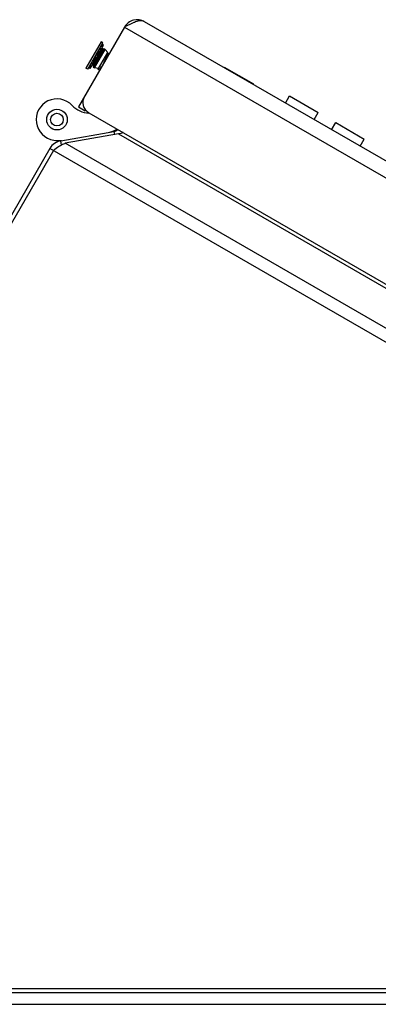
# Model space of a CAD drawing. Units: inches. Extents: x -91 to 127, y -37 to 100.
# Drawn here: x 110 to 112, y 19 to 26 of the extents above; entities that cross this region are included whole.
import ezdxf

# ---------------------------------------------------------------- set-up
doc = ezdxf.new("R2010")
doc.units = ezdxf.units.IN
doc.header["$LTSCALE"] = 1.87
doc.header["$MEASUREMENT"] = 0
doc.layers.get('0').update_dxf_attribs({"linetype": 'CONTINUOUS'})

msp = doc.modelspace()

# ---------------------------------------------------------------- linework, layer by layer
at = {"linetype": 'Continuous'}
for p, q in [((117.2517, 22.2184), (110.5695, 26.0764)), ((110.4165, 26.0354), (110.0675, 25.431)), ((110.4165, 26.0354), (117.2927, 22.0654)), ((110.426, 26.0494), (110.433, 26.0438)), ((110.2395, 25.924), (110.1245, 25.7248)), ((110.1375, 25.7173), (110.2525, 25.9165)), ((110.2525, 25.9165), (110.2395, 25.924)), ((110.2452, 25.8661), (110.1775, 25.7489)), ((110.179, 25.759), (110.2371, 25.8597)), ((110.26, 25.8718), (110.18, 25.7332)), ((110.1833, 25.7455), (110.251, 25.8628)), ((110.1897, 25.7276), (110.2697, 25.8662)), ((110.2199, 25.84), (110.208, 25.8193)), ((110.2163, 25.8455), (110.2138, 25.8493)), ((110.2163, 25.8455), (110.2138, 25.8493)), ((110.2187, 25.8418), (110.2163, 25.8455)), ((110.2297, 25.847), (110.2167, 25.8545)), ((110.2199, 25.84), (110.2187, 25.8418)), ((110.2199, 25.84), (110.2242, 25.8375)), ((110.2207, 25.7213), (110.2907, 25.8425)), ((110.2371, 25.8597), (110.2241, 25.8672)), ((110.2332, 25.8761), (110.2317, 25.8804)), ((110.2332, 25.8761), (110.2317, 25.8804)), ((110.2342, 25.8731), (110.2332, 25.8761)), ((110.236, 25.8679), (110.2334, 25.8633)), ((110.236, 25.8679), (110.2342, 25.8731)), ((110.236, 25.8679), (110.2342, 25.8731)), ((110.236, 25.8679), (110.2404, 25.8654)), ((110.2499, 25.8819), (110.2369, 25.8894)), ((110.2377, 25.8608), (110.2588, 25.8973)), ((110.2541, 25.8892), (110.2411, 25.8967)), ((110.2471, 25.8747), (110.2452, 25.8661)), ((110.2452, 25.8661), (110.251, 25.8628)), ((110.2588, 25.8973), (110.2458, 25.9048)), ((110.256, 25.8678), (110.251, 25.8628)), ((110.26, 25.8718), (110.2697, 25.8662)), ((110.2697, 25.8662), (110.2907, 25.8425)), ((110.2993, 25.8359), (110.2833, 25.8276)), ((110.179, 25.759), (110.166, 25.7665)), ((110.174, 25.7604), (110.1714, 25.7559)), ((110.1863, 25.7718), (110.1733, 25.7793)), ((110.18, 25.7843), (110.1763, 25.7845)), ((110.1875, 25.7838), (110.18, 25.7843)), ((110.1995, 25.8045), (110.1875, 25.7838)), ((110.1918, 25.7813), (110.1875, 25.7838)), ((110.2038, 25.802), (110.1908, 25.8095)), ((110.2123, 25.8168), (110.1993, 25.8243)), ((110.2661, 25.7804), (110.2587, 25.7641)), ((110.2684, 25.7856), (110.2661, 25.7804)), ((110.2773, 25.8055), (110.2684, 25.7856)), ((110.2843, 25.8277), (110.2846, 25.8274)), ((110.1375, 25.7173), (110.1245, 25.7248)), ((110.1573, 25.7214), (110.1443, 25.7289)), ((110.1619, 25.7295), (110.1489, 25.737)), ((110.1662, 25.7369), (110.1532, 25.7444)), ((110.1573, 25.7214), (110.1757, 25.7534)), ((110.1714, 25.7559), (110.1584, 25.7534)), ((110.171, 25.7429), (110.1775, 25.7489)), ((110.1757, 25.7534), (110.1714, 25.7559)), ((110.1775, 25.7489), (110.1833, 25.7455)), ((110.18, 25.7332), (110.1897, 25.7276)), ((110.1809, 25.7367), (110.1833, 25.7455)), ((110.2168, 25.722), (110.1919, 25.7272)), ((110.2171, 25.7152), (110.2169, 25.722)), ((110.2337, 25.7216), (110.2193, 25.714)), ((110.22, 25.7141), (110.2193, 25.714)), ((110.2196, 25.7243), (110.2219, 25.7271)), ((110.2395, 25.7289), (110.2287, 25.7351)), ((111.1714, 25.7289), (111.1734, 25.7324)), ((111.1734, 25.7324), (111.3951, 25.6044)), ((111.3931, 25.6009), (111.3951, 25.6044)), ((111.6378, 25.4597), (111.669, 25.5138)), ((111.669, 25.5138), (111.8855, 25.3888)), ((110.0675, 25.431), (110.1194, 25.401)), ((110.1194, 25.401), (110.1221, 25.4055)), ((110.1454, 25.386), (116.8658, 21.506)), ((111.8543, 25.3347), (111.8855, 25.3888)), ((111.988, 25.2574), (112.0193, 25.3116)), ((112.0193, 25.3116), (112.2358, 25.1866)), ((109.9343, 25.1735), (110.3372, 25.2445)), ((110.3372, 25.2445), (110.3415, 25.2201)), ((109.9402, 25.1404), (109.9343, 25.1735)), ((110.3706, 25.2252), (109.9677, 25.1542)), ((110.3706, 25.2252), (116.615, 21.62)), ((112.2045, 25.1324), (112.2358, 25.1866)), ((109.8512, 25.1153), (109.1225, 23.8531)), ((109.8772, 25.1003), (109.1444, 23.8311)), ((116.7794, 21.1153), (109.8512, 25.1153)), ((109.9093, 25.1215), (109.8884, 25.1078)), ((116.7549, 21.2356), (109.9677, 25.1542)), ((109.1964, 18.745), (116.4583, 18.745)), ((105.1414, 18.715), (120.3514, 18.715)), ((105.2714, 18.625), (120.3514, 18.625))]:
    msp.add_line(p, q, dxfattribs=at)
msp.add_lwpolyline([(110.2179, 25.714), (110.2181, 25.7139), (110.22, 25.7141), (110.22, 25.7141)], dxfattribs=at)
for radius in [0.078, 0.048]:
    msp.add_circle((109.9048, 25.3338), radius, dxfattribs=at)
for centre, radius, start, end in [((110.5135, 25.9794), 0.112, 60, 150), ((112.791, 21.483), 5.1345, 117.37888, 117.54596), ((109.9048, 25.3338), 0.1575, 43.07088, 261.41504), ((110.1904, 25.4639), 0.09, 150, 240), ((110.1529, 25.5626), 0.18, 222.35923, 268.18379), ((110.2848, 25.3622), 0.125, 280, 306.60576), ((110.3268, 25.3036), 0.06, 280, 311.07531), ((109.9552, 25.0553), 0.12, 100, 150), ((109.9206, 25.4351), 0.26, 261.30818, 273.79274), ((113.6398, 19.4929), 6.7528, 123.74723, 123.86166)]:
    msp.add_arc(centre, radius, start, end, dxfattribs=at)
for points, knots in [([(110.5695, 26.0764), (110.5657, 26.0786), (110.5571, 26.082), (110.5427, 26.0836), (110.5268, 26.0821), (110.5095, 26.0779), (110.4909, 26.0714), (110.4712, 26.063), (110.4507, 26.0531), (110.4368, 26.046), (110.4298, 26.0424)], [0, 0, 0, 0, 0.088028, 0.182904, 0.289026, 0.408406, 0.541138, 0.68578, 0.839905, 1, 1, 1, 1]), ([(110.2831, 25.8203), (110.2824, 25.8181), (110.2805, 25.8131), (110.2784, 25.8082), (110.2773, 25.8055)], [0, 0, 0, 0, 0.440776, 1, 1, 1, 1]), ([(110.2846, 25.8274), (110.2847, 25.8271), (110.2847, 25.8262), (110.2845, 25.8247), (110.2839, 25.8227), (110.2834, 25.8211), (110.2831, 25.8203)], [0, 0, 0, 0, 0.132891, 0.342483, 0.631845, 1, 1, 1, 1]), ([(110.2207, 25.7213), (110.2205, 25.7213), (110.2202, 25.7213), (110.2197, 25.7213), (110.2193, 25.7213), (110.2189, 25.7216), (110.2185, 25.7219), (110.218, 25.722), (110.2175, 25.722), (110.2171, 25.722), (110.2169, 25.722)], [0, 0, 0, 0, 0.126095, 0.252934, 0.344089, 0.436367, 0.625902, 0.716484, 0.810163, 1, 1, 1, 1]), ([(110.2179, 25.714), (110.2177, 25.7141), (110.2173, 25.7145), (110.2171, 25.715), (110.2171, 25.7152)], [0, 0, 0, 0, 0.500063, 1, 1, 1, 1]), ([(110.2193, 25.714), (110.2191, 25.7139), (110.2186, 25.7138), (110.2181, 25.7139), (110.2179, 25.714)], [0, 0, 0, 0, 0.499723, 1, 1, 1, 1]), ([(110.4069, 25.2349), (110.4007, 25.2327), (110.3888, 25.2289), (110.3765, 25.2261), (110.3706, 25.2252)], [0, 0, 0, 0, 0.523251, 1, 1, 1, 1]), ([(109.9677, 25.1542), (109.9631, 25.1523), (109.9537, 25.1479), (109.9341, 25.1373), (109.9193, 25.128), (109.9093, 25.1215)], [0, 0, 0, 0, 0.221678, 0.464634, 1, 1, 1, 1])]:
    msp.add_open_spline(points, degree=3, knots=knots, dxfattribs=at)

doc.saveas('drawing.dxf')
